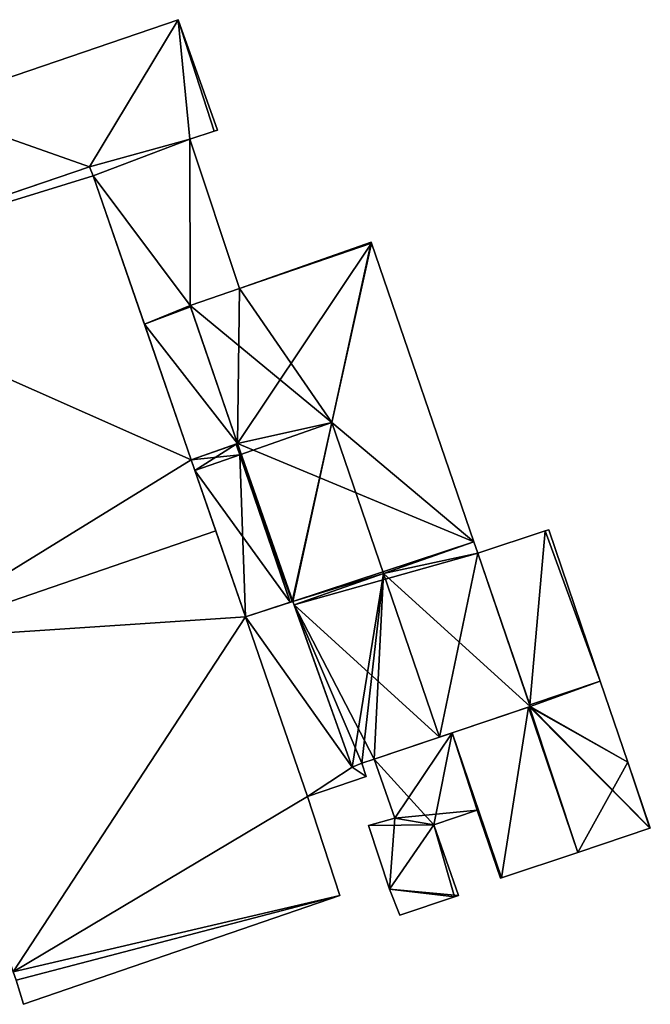
# Model space of a CAD drawing. Units: metres. Extents: x 70617 to 71234, y 354988 to 355513.
# Drawn here: x 71128 to 71160, y 355378 to 355428 of the extents above; entities that cross this region are included whole.
import ezdxf

# ---------------------------------------------------------------- set-up
doc = ezdxf.new("R2010")
doc.units = ezdxf.units.M
for name, color, linetype in [('FacadeFaces', 253, 'Continuous'), ('FloorBoundary', 4, 'Continuous'), ('FloorFaces', 253, 'Continuous'), ('OuterEaves', 4, 'Continuous'), ('RoofFaces', 24, 'Continuous'), ('RoofLines', 2, 'Continuous')]:
    doc.layers.add(name, color=color, linetype=linetype)

msp = doc.modelspace()

# ---------------------------------------------------------------- linework, layer by layer
at = {"layer": 'FacadeFaces'}
for points in [[(71136.032, 355428.149, 270.261), (71136.032, 355428.149, 265.683), (71123.037, 355423.705, 270.259), (71136.032, 355428.149, 270.261)], [(71136.032, 355428.149, 265.683), (71123.037, 355423.705, 265.683), (71123.037, 355423.705, 270.259), (71136.032, 355428.149, 265.683)], [(71138.011, 355422.568, 271.562), (71138.011, 355422.568, 265.683), (71136.032, 355428.149, 270.261), (71138.011, 355422.568, 271.562)], [(71138.011, 355422.568, 265.683), (71136.032, 355428.149, 265.683), (71136.032, 355428.149, 270.261), (71138.011, 355422.568, 265.683)], [(71136.619, 355422.097, 271.561), (71137.842, 355422.511, 265.683), (71137.842, 355422.511, 271.562), (71136.619, 355422.097, 271.561)], [(71136.619, 355422.097, 265.683), (71137.842, 355422.511, 265.683), (71136.619, 355422.097, 271.561), (71136.619, 355422.097, 265.683)], [(71137.842, 355422.511, 271.562), (71138.011, 355422.568, 265.683), (71138.011, 355422.568, 271.562), (71137.842, 355422.511, 271.562)], [(71137.842, 355422.511, 265.683), (71138.011, 355422.568, 265.683), (71137.842, 355422.511, 271.562), (71137.842, 355422.511, 265.683)], [(71131.729, 355420.253, 271.596), (71131.729, 355420.253, 265.683), (71136.619, 355422.097, 271.561), (71131.729, 355420.253, 271.596)], [(71136.619, 355422.097, 271.561), (71131.729, 355420.253, 265.683), (71136.619, 355422.097, 265.683), (71136.619, 355422.097, 271.561)], [(71136.619, 355422.097, 270.767), (71131.729, 355420.253, 266.969), (71131.729, 355420.253, 270.767), (71136.619, 355422.097, 270.767)], [(71136.619, 355422.097, 266.969), (71131.729, 355420.253, 266.969), (71136.619, 355422.097, 270.767), (71136.619, 355422.097, 266.969)], [(71139.132, 355414.548, 270.767), (71136.619, 355422.097, 266.969), (71136.619, 355422.097, 270.767), (71139.132, 355414.548, 270.767)], [(71139.132, 355414.548, 266.969), (71136.619, 355422.097, 266.969), (71139.132, 355414.548, 270.767), (71139.132, 355414.548, 266.969)], [(71131.546, 355420.7, 271.726), (71131.546, 355420.7, 266.397), (71115.547, 355415.262, 271.709), (71131.546, 355420.7, 271.726)], [(71131.546, 355420.7, 266.397), (71115.547, 355415.262, 266.397), (71115.547, 355415.262, 271.709), (71131.546, 355420.7, 266.397)], [(71115.642, 355415.294, 265.683), (71131.546, 355420.7, 265.683), (71115.642, 355415.294, 271.481), (71115.642, 355415.294, 265.683)], [(71115.642, 355415.294, 271.481), (71131.546, 355420.7, 265.683), (71131.546, 355420.7, 271.49), (71115.642, 355415.294, 271.481)], [(71131.546, 355420.7, 265.683), (71131.729, 355420.253, 265.683), (71131.546, 355420.7, 271.49), (71131.546, 355420.7, 265.683)], [(71131.546, 355420.7, 271.49), (71131.729, 355420.253, 265.683), (71131.729, 355420.253, 271.596), (71131.546, 355420.7, 271.49)], [(71131.729, 355420.253, 271.865), (71131.729, 355420.253, 266.397), (71131.546, 355420.7, 271.726), (71131.729, 355420.253, 271.865)], [(71131.729, 355420.253, 266.397), (71131.546, 355420.7, 266.397), (71131.546, 355420.7, 271.726), (71131.729, 355420.253, 266.397)], [(71136.69, 355405.873, 276.24), (71136.69, 355405.873, 266.397), (71131.729, 355420.253, 271.865), (71136.69, 355405.873, 276.24)], [(71131.729, 355420.253, 271.865), (71136.69, 355405.873, 266.397), (71131.729, 355420.253, 266.397), (71131.729, 355420.253, 271.865)], [(71131.729, 355420.253, 270.767), (71134.321, 355412.741, 266.969), (71134.321, 355412.741, 270.767), (71131.729, 355420.253, 270.767)], [(71131.729, 355420.253, 266.969), (71134.321, 355412.741, 266.969), (71131.729, 355420.253, 270.767), (71131.729, 355420.253, 266.969)], [(71145.791, 355416.89, 274.958), (71139.132, 355414.548, 267.106), (71139.132, 355414.548, 274.959), (71145.791, 355416.89, 274.958)], [(71145.791, 355416.89, 267.106), (71139.132, 355414.548, 267.106), (71145.791, 355416.89, 274.958), (71145.791, 355416.89, 267.106)], [(71145.81, 355416.835, 274.971), (71145.81, 355416.835, 267.106), (71145.791, 355416.89, 274.958), (71145.81, 355416.835, 274.971)], [(71145.81, 355416.835, 267.106), (71145.791, 355416.89, 267.106), (71145.791, 355416.89, 274.958), (71145.81, 355416.835, 267.106)], [(71150.976, 355401.741, 274.97), (71145.81, 355416.835, 267.106), (71145.81, 355416.835, 274.971), (71150.976, 355401.741, 274.97)], [(71150.976, 355401.741, 267.106), (71145.81, 355416.835, 267.106), (71150.976, 355401.741, 274.97), (71150.976, 355401.741, 267.106)], [(71139.132, 355414.548, 274.959), (71139.132, 355414.548, 267.106), (71136.635, 355413.683, 274.957), (71139.132, 355414.548, 274.959)], [(71139.132, 355414.548, 267.106), (71136.635, 355413.683, 267.106), (71136.635, 355413.683, 274.957), (71139.132, 355414.548, 267.106)], [(71136.635, 355413.683, 270.767), (71139.132, 355414.548, 266.969), (71139.132, 355414.548, 270.767), (71136.635, 355413.683, 270.767)], [(71136.635, 355413.683, 266.969), (71139.132, 355414.548, 266.969), (71136.635, 355413.683, 270.767), (71136.635, 355413.683, 266.969)], [(71136.635, 355413.683, 274.957), (71139.03, 355406.706, 267.106), (71139.03, 355406.706, 276.589), (71136.635, 355413.683, 274.957)], [(71136.635, 355413.683, 267.106), (71139.03, 355406.706, 267.106), (71136.635, 355413.683, 274.957), (71136.635, 355413.683, 267.106)], [(71136.657, 355413.619, 270.767), (71136.635, 355413.683, 266.969), (71136.635, 355413.683, 270.767), (71136.657, 355413.619, 270.767)], [(71136.657, 355413.619, 266.969), (71136.635, 355413.683, 266.969), (71136.657, 355413.619, 270.767), (71136.657, 355413.619, 266.969)], [(71139.03, 355406.706, 270.767), (71136.657, 355413.619, 266.969), (71136.657, 355413.619, 270.767), (71139.03, 355406.706, 270.767)], [(71139.03, 355406.706, 266.969), (71136.657, 355413.619, 266.969), (71139.03, 355406.706, 270.767), (71139.03, 355406.706, 266.969)], [(71134.321, 355412.741, 270.767), (71134.321, 355412.741, 266.969), (71136.69, 355405.873, 270.767), (71134.321, 355412.741, 270.767)], [(71136.69, 355405.873, 270.767), (71134.321, 355412.741, 266.969), (71136.69, 355405.873, 266.969), (71136.69, 355405.873, 270.767)], [(71136.69, 355405.873, 270.767), (71139.03, 355406.706, 266.969), (71139.03, 355406.706, 270.767), (71136.69, 355405.873, 270.767)], [(71136.69, 355405.873, 266.969), (71139.03, 355406.706, 266.969), (71136.69, 355405.873, 270.767), (71136.69, 355405.873, 266.969)], [(71138.955, 355406.679, 276.589), (71136.69, 355405.873, 267.106), (71136.69, 355405.873, 276.592), (71138.955, 355406.679, 276.589)], [(71138.955, 355406.679, 267.106), (71136.69, 355405.873, 267.106), (71138.955, 355406.679, 276.589), (71138.955, 355406.679, 267.106)], [(71139.03, 355406.706, 276.589), (71138.955, 355406.679, 267.106), (71138.955, 355406.679, 276.589), (71139.03, 355406.706, 276.589)], [(71139.03, 355406.706, 267.106), (71138.955, 355406.679, 267.106), (71139.03, 355406.706, 276.589), (71139.03, 355406.706, 267.106)], [(71137.926, 355402.292, 277.329), (71137.926, 355402.292, 266.397), (71136.69, 355405.873, 276.24), (71137.926, 355402.292, 277.329)], [(71137.926, 355402.292, 266.397), (71136.69, 355405.873, 266.397), (71136.69, 355405.873, 276.24), (71137.926, 355402.292, 266.397)], [(71136.69, 355405.873, 276.592), (71136.876, 355405.334, 267.106), (71136.876, 355405.334, 276.718), (71136.69, 355405.873, 276.592)], [(71136.69, 355405.873, 267.106), (71136.876, 355405.334, 267.106), (71136.69, 355405.873, 276.592), (71136.69, 355405.873, 267.106)], [(71136.876, 355405.334, 276.718), (71136.876, 355405.334, 267.106), (71139.428, 355397.937, 274.986), (71136.876, 355405.334, 276.718)], [(71139.428, 355397.937, 274.986), (71136.876, 355405.334, 267.106), (71139.428, 355397.937, 267.106), (71139.428, 355397.937, 274.986)], [(71139.428, 355397.937, 276.004), (71137.926, 355402.292, 266.397), (71137.926, 355402.292, 277.329), (71139.428, 355397.937, 276.004)], [(71139.428, 355397.937, 266.397), (71137.926, 355402.292, 266.397), (71139.428, 355397.937, 276.004), (71139.428, 355397.937, 266.397)], [(71154.574, 355402.285, 272.663), (71151.174, 355401.161, 266.864), (71151.174, 355401.161, 273.445), (71154.574, 355402.285, 272.663)], [(71154.574, 355402.285, 266.864), (71151.174, 355401.161, 266.864), (71154.574, 355402.285, 272.663), (71154.574, 355402.285, 266.864)], [(71154.759, 355402.346, 272.62), (71154.574, 355402.285, 266.864), (71154.574, 355402.285, 272.663), (71154.759, 355402.346, 272.62)], [(71154.759, 355402.346, 266.864), (71154.574, 355402.285, 266.864), (71154.759, 355402.346, 272.62), (71154.759, 355402.346, 266.864)], [(71157.366, 355394.686, 272.62), (71154.759, 355402.346, 266.864), (71154.759, 355402.346, 272.62), (71157.366, 355394.686, 272.62)], [(71157.366, 355394.686, 266.864), (71154.759, 355402.346, 266.864), (71157.366, 355394.686, 272.62), (71157.366, 355394.686, 266.864)], [(71151.174, 355401.161, 274.97), (71150.976, 355401.741, 267.106), (71150.976, 355401.741, 274.97), (71151.174, 355401.161, 274.97)], [(71151.174, 355401.161, 267.106), (71150.976, 355401.741, 267.106), (71151.174, 355401.161, 274.97), (71151.174, 355401.161, 267.106)], [(71153.831, 355393.396, 274.971), (71153.831, 355393.396, 267.106), (71151.174, 355401.161, 274.97), (71153.831, 355393.396, 274.971)], [(71153.831, 355393.396, 267.106), (71151.174, 355401.161, 267.106), (71151.174, 355401.161, 274.97), (71153.831, 355393.396, 267.106)], [(71151.174, 355401.161, 273.445), (71151.174, 355401.161, 266.864), (71153.799, 355393.489, 273.442), (71151.174, 355401.161, 273.445)], [(71153.799, 355393.489, 273.442), (71151.174, 355401.161, 266.864), (71153.799, 355393.489, 266.864), (71153.799, 355393.489, 273.442)], [(71141.828, 355398.72, 271.072), (71141.828, 355398.72, 267.241), (71139.428, 355397.937, 270.818), (71141.828, 355398.72, 271.072)], [(71141.828, 355398.72, 267.241), (71139.428, 355397.937, 267.241), (71139.428, 355397.937, 270.818), (71141.828, 355398.72, 267.241)], [(71139.428, 355397.937, 274.986), (71139.428, 355397.937, 267.106), (71141.694, 355398.676, 274.975), (71139.428, 355397.937, 274.986)], [(71139.428, 355397.937, 267.106), (71141.694, 355398.676, 267.106), (71141.694, 355398.676, 274.975), (71139.428, 355397.937, 267.106)], [(71141.694, 355398.676, 274.975), (71141.694, 355398.676, 267.106), (71141.798, 355398.71, 274.974), (71141.694, 355398.676, 274.975)], [(71141.694, 355398.676, 267.106), (71141.798, 355398.71, 267.106), (71141.798, 355398.71, 274.974), (71141.694, 355398.676, 267.106)], [(71141.798, 355398.71, 274.974), (71141.828, 355398.72, 267.106), (71141.828, 355398.72, 274.986), (71141.798, 355398.71, 274.974)], [(71141.798, 355398.71, 267.106), (71141.828, 355398.72, 267.106), (71141.798, 355398.71, 274.974), (71141.798, 355398.71, 267.106)], [(71141.828, 355398.72, 274.986), (71141.888, 355398.552, 267.106), (71141.888, 355398.552, 274.986), (71141.828, 355398.72, 274.986)], [(71141.828, 355398.72, 267.106), (71141.888, 355398.552, 267.106), (71141.828, 355398.72, 274.986), (71141.828, 355398.72, 267.106)], [(71144.828, 355390.331, 271.073), (71144.828, 355390.331, 267.241), (71141.828, 355398.72, 271.072), (71144.828, 355390.331, 271.073)], [(71144.828, 355390.331, 267.241), (71141.828, 355398.72, 267.241), (71141.828, 355398.72, 271.072), (71144.828, 355390.331, 267.241)], [(71141.888, 355398.552, 274.986), (71144.828, 355390.331, 267.106), (71144.828, 355390.331, 275.03), (71141.888, 355398.552, 274.986)], [(71141.888, 355398.552, 267.106), (71144.828, 355390.331, 267.106), (71141.888, 355398.552, 274.986), (71141.888, 355398.552, 267.106)], [(71142.562, 355388.853, 273.241), (71139.428, 355397.937, 266.397), (71139.428, 355397.937, 276.004), (71142.562, 355388.853, 273.241)], [(71142.562, 355388.853, 266.397), (71139.428, 355397.937, 266.397), (71142.562, 355388.853, 273.241), (71142.562, 355388.853, 266.397)], [(71139.428, 355397.937, 270.818), (71139.428, 355397.937, 267.241), (71142.562, 355388.853, 270.808), (71139.428, 355397.937, 270.818)], [(71139.428, 355397.937, 267.241), (71142.562, 355388.853, 267.241), (71142.562, 355388.853, 270.808), (71139.428, 355397.937, 267.241)], [(71158.762, 355390.581, 272.62), (71158.762, 355390.581, 266.864), (71157.366, 355394.686, 272.62), (71158.762, 355390.581, 272.62)], [(71158.762, 355390.581, 266.864), (71157.366, 355394.686, 266.864), (71157.366, 355394.686, 272.62), (71158.762, 355390.581, 266.864)], [(71149.247, 355391.853, 276.718), (71149.247, 355391.853, 267.106), (71153.831, 355393.396, 274.971), (71149.247, 355391.853, 276.718)], [(71149.247, 355391.853, 267.106), (71153.831, 355393.396, 267.106), (71153.831, 355393.396, 274.971), (71149.247, 355391.853, 267.106)], [(71153.738, 355393.365, 273.453), (71153.738, 355393.365, 266.864), (71149.888, 355392.069, 273.452), (71153.738, 355393.365, 273.453)], [(71153.738, 355393.365, 266.864), (71149.888, 355392.069, 266.864), (71149.888, 355392.069, 273.452), (71153.738, 355393.365, 266.864)], [(71153.783, 355393.38, 273.453), (71153.738, 355393.365, 266.864), (71153.738, 355393.365, 273.453), (71153.783, 355393.38, 273.453)], [(71153.783, 355393.38, 266.864), (71153.738, 355393.365, 266.864), (71153.783, 355393.38, 273.453), (71153.783, 355393.38, 266.864)], [(71153.831, 355393.396, 273.442), (71153.783, 355393.38, 266.864), (71153.783, 355393.38, 273.453), (71153.831, 355393.396, 273.442)], [(71153.831, 355393.396, 266.864), (71153.783, 355393.38, 266.864), (71153.831, 355393.396, 273.442), (71153.831, 355393.396, 266.864)], [(71153.799, 355393.489, 273.442), (71153.831, 355393.396, 266.864), (71153.831, 355393.396, 273.442), (71153.799, 355393.489, 273.442)], [(71153.799, 355393.489, 266.864), (71153.831, 355393.396, 266.864), (71153.799, 355393.489, 273.442), (71153.799, 355393.489, 266.864)], [(71149.888, 355392.069, 273.734), (71149.888, 355392.069, 266.864), (71145.933, 355390.737, 269.851), (71149.888, 355392.069, 273.734)], [(71149.888, 355392.069, 266.864), (71145.933, 355390.737, 266.864), (71145.933, 355390.737, 269.851), (71149.888, 355392.069, 266.864)], [(71149.888, 355392.069, 273.452), (71149.888, 355392.069, 266.864), (71152.379, 355384.735, 272.626), (71149.888, 355392.069, 273.452)], [(71149.888, 355392.069, 266.864), (71152.379, 355384.735, 266.864), (71152.379, 355384.735, 272.626), (71149.888, 355392.069, 266.864)], [(71152.379, 355384.735, 273.734), (71152.379, 355384.735, 266.864), (71149.888, 355392.069, 273.734), (71152.379, 355384.735, 273.734)], [(71152.379, 355384.735, 266.864), (71149.888, 355392.069, 266.864), (71149.888, 355392.069, 273.734), (71152.379, 355384.735, 266.864)], [(71145.933, 355390.737, 275.455), (71149.247, 355391.853, 267.106), (71149.247, 355391.853, 276.718), (71145.933, 355390.737, 275.455)], [(71145.933, 355390.737, 267.106), (71149.247, 355391.853, 267.106), (71145.933, 355390.737, 275.455), (71145.933, 355390.737, 267.106)], [(71144.828, 355390.331, 275.03), (71145.308, 355390.527, 267.106), (71145.308, 355390.527, 275.217), (71144.828, 355390.331, 275.03)], [(71144.828, 355390.331, 267.106), (71145.308, 355390.527, 267.106), (71144.828, 355390.331, 275.03), (71144.828, 355390.331, 267.106)], [(71145.308, 355390.527, 271.125), (71145.308, 355390.527, 267.241), (71144.828, 355390.331, 271.073), (71145.308, 355390.527, 271.125)], [(71145.308, 355390.527, 267.241), (71144.828, 355390.331, 267.241), (71144.828, 355390.331, 271.073), (71145.308, 355390.527, 267.241)], [(71145.308, 355390.527, 275.217), (71145.933, 355390.737, 267.106), (71145.933, 355390.737, 275.455), (71145.308, 355390.527, 275.217)], [(71145.308, 355390.527, 267.106), (71145.933, 355390.737, 267.106), (71145.308, 355390.527, 275.217), (71145.308, 355390.527, 267.106)], [(71145.539, 355389.855, 271.124), (71145.308, 355390.527, 267.241), (71145.308, 355390.527, 271.125), (71145.539, 355389.855, 271.124)], [(71145.539, 355389.855, 267.241), (71145.308, 355390.527, 267.241), (71145.539, 355389.855, 271.124), (71145.539, 355389.855, 267.241)], [(71145.933, 355390.737, 269.851), (71146.978, 355387.76, 266.864), (71146.978, 355387.76, 269.881), (71145.933, 355390.737, 269.851)], [(71145.933, 355390.737, 266.864), (71146.978, 355387.76, 266.864), (71145.933, 355390.737, 269.851), (71145.933, 355390.737, 266.864)], [(71159.896, 355387.247, 272.62), (71158.762, 355390.581, 266.864), (71158.762, 355390.581, 272.62), (71159.896, 355387.247, 272.62)], [(71159.896, 355387.247, 266.864), (71158.762, 355390.581, 266.864), (71159.896, 355387.247, 272.62), (71159.896, 355387.247, 266.864)], [(71142.562, 355388.853, 270.808), (71145.539, 355389.855, 267.241), (71145.539, 355389.855, 271.124), (71142.562, 355388.853, 270.808)], [(71142.562, 355388.853, 270.808), (71142.562, 355388.853, 267.241), (71145.539, 355389.855, 267.241), (71142.562, 355388.853, 270.808)], [(71144.203, 355383.836, 271.723), (71142.562, 355388.853, 266.397), (71142.562, 355388.853, 273.241), (71144.203, 355383.836, 271.723)], [(71144.203, 355383.836, 266.397), (71142.562, 355388.853, 266.397), (71144.203, 355383.836, 271.723), (71144.203, 355383.836, 266.397)], [(71148.956, 355387.41, 271.519), (71151.146, 355388.157, 266.864), (71151.146, 355388.157, 273.672), (71148.956, 355387.41, 271.519)], [(71148.956, 355387.41, 266.864), (71151.146, 355388.157, 266.864), (71148.956, 355387.41, 271.519), (71148.956, 355387.41, 266.864)], [(71151.146, 355388.157, 273.672), (71152.324, 355384.716, 266.864), (71152.324, 355384.716, 273.68), (71151.146, 355388.157, 273.672)], [(71151.146, 355388.157, 266.864), (71152.324, 355384.716, 266.864), (71151.146, 355388.157, 273.672), (71151.146, 355388.157, 266.864)], [(71146.978, 355387.76, 269.881), (71146.978, 355387.76, 266.864), (71145.653, 355387.377, 268.6), (71146.978, 355387.76, 269.881)], [(71146.978, 355387.76, 266.864), (71145.653, 355387.377, 266.864), (71145.653, 355387.377, 268.6), (71146.978, 355387.76, 266.864)], [(71145.653, 355387.377, 268.6), (71145.653, 355387.377, 266.864), (71146.711, 355384.162, 268.57), (71145.653, 355387.377, 268.6)], [(71145.653, 355387.377, 266.864), (71146.711, 355384.162, 266.864), (71146.711, 355384.162, 268.57), (71145.653, 355387.377, 266.864)], [(71150.196, 355383.842, 271.544), (71150.196, 355383.842, 266.864), (71148.956, 355387.41, 271.519), (71150.196, 355383.842, 271.544)], [(71148.956, 355387.41, 271.519), (71150.196, 355383.842, 266.864), (71148.956, 355387.41, 266.864), (71148.956, 355387.41, 271.519)], [(71156.235, 355386.023, 272.626), (71156.235, 355386.023, 266.864), (71159.874, 355387.24, 272.625), (71156.235, 355386.023, 272.626)], [(71156.235, 355386.023, 266.864), (71159.874, 355387.24, 266.864), (71159.874, 355387.24, 272.625), (71156.235, 355386.023, 266.864)], [(71159.874, 355387.24, 272.625), (71159.874, 355387.24, 266.864), (71159.896, 355387.247, 272.62), (71159.874, 355387.24, 272.625)], [(71159.874, 355387.24, 266.864), (71159.896, 355387.247, 266.864), (71159.896, 355387.247, 272.62), (71159.874, 355387.24, 266.864)], [(71152.379, 355384.735, 272.626), (71156.235, 355386.023, 266.864), (71156.235, 355386.023, 272.626), (71152.379, 355384.735, 272.626)], [(71152.379, 355384.735, 266.864), (71156.235, 355386.023, 266.864), (71152.379, 355384.735, 272.626), (71152.379, 355384.735, 266.864)], [(71152.324, 355384.716, 273.68), (71152.379, 355384.735, 266.864), (71152.379, 355384.735, 273.734), (71152.324, 355384.716, 273.68)], [(71152.324, 355384.716, 266.864), (71152.379, 355384.735, 266.864), (71152.324, 355384.716, 273.68), (71152.324, 355384.716, 266.864)], [(71146.711, 355384.162, 268.57), (71147.239, 355382.842, 266.864), (71147.239, 355382.842, 268.64), (71146.711, 355384.162, 268.57)], [(71146.711, 355384.162, 266.864), (71147.239, 355382.842, 266.864), (71146.711, 355384.162, 268.57), (71146.711, 355384.162, 266.864)], [(71128.204, 355378.335, 271.723), (71144.203, 355383.836, 266.397), (71144.203, 355383.836, 271.723), (71128.204, 355378.335, 271.723)], [(71128.204, 355378.335, 266.397), (71144.203, 355383.836, 266.397), (71128.204, 355378.335, 271.723), (71128.204, 355378.335, 266.397)], [(71147.239, 355382.842, 268.64), (71150.004, 355383.777, 266.864), (71150.004, 355383.777, 271.355), (71147.239, 355382.842, 268.64)], [(71147.239, 355382.842, 266.864), (71150.004, 355383.777, 266.864), (71147.239, 355382.842, 268.64), (71147.239, 355382.842, 266.864)], [(71150.004, 355383.777, 271.355), (71150.196, 355383.842, 266.864), (71150.196, 355383.842, 271.544), (71150.004, 355383.777, 271.355)], [(71150.004, 355383.777, 266.864), (71150.196, 355383.842, 266.864), (71150.004, 355383.777, 271.355), (71150.004, 355383.777, 266.864)], [(71127.833, 355379.549, 272.087), (71127.833, 355379.549, 266.397), (71128.204, 355378.335, 271.723), (71127.833, 355379.549, 272.087)], [(71127.833, 355379.549, 266.397), (71128.204, 355378.335, 266.397), (71128.204, 355378.335, 271.723), (71127.833, 355379.549, 266.397)]]:
    msp.add_3dface(points, dxfattribs=at)
at = {"layer": 'FloorBoundary'}
for points in [[(71136.619, 355422.097, 265.683), (71137.842, 355422.511, 265.683), (71138.011, 355422.568, 265.683), (71136.032, 355428.149, 265.683), (71123.037, 355423.705, 265.683), (71122.89, 355424.17, 265.683), (71113.68, 355420.996, 265.683), (71109.877, 355419.685, 265.683), (71109.726, 355420.173, 265.683), (71096.532, 355415.612, 265.683), (71096.046, 355415.449, 265.683), (71096.395, 355414.29, 265.683), (71091.448, 355412.521, 265.683), (71068.594, 355404.793, 265.683), (71063.385, 355403.032, 265.683), (71065.275, 355397.481, 265.683), (71065.357, 355397.239, 265.683), (71070.55, 355399.019, 265.683), (71115.801, 355414.525, 265.683), (71115.547, 355415.262, 265.683), (71115.642, 355415.294, 265.683), (71131.546, 355420.7, 265.683), (71131.729, 355420.253, 265.683), (71136.619, 355422.097, 265.683)], [(71136.69, 355405.873, 266.969), (71139.03, 355406.706, 266.969), (71136.657, 355413.619, 266.969), (71136.635, 355413.683, 266.969), (71139.132, 355414.548, 266.969), (71136.619, 355422.097, 266.969), (71131.729, 355420.253, 266.969), (71134.321, 355412.741, 266.969), (71136.69, 355405.873, 266.969)], [(71131.729, 355420.253, 266.397), (71131.546, 355420.7, 266.397), (71115.547, 355415.262, 266.397), (71121.904, 355396.783, 266.397), (71127.687, 355379.975, 266.397), (71127.833, 355379.549, 266.397), (71128.204, 355378.335, 266.397), (71144.203, 355383.836, 266.397), (71142.562, 355388.853, 266.397), (71139.428, 355397.937, 266.397), (71137.926, 355402.292, 266.397), (71136.69, 355405.873, 266.397), (71131.729, 355420.253, 266.397)], [(71139.428, 355397.937, 267.106), (71141.694, 355398.676, 267.106), (71141.798, 355398.71, 267.106), (71141.828, 355398.72, 267.106), (71141.888, 355398.552, 267.106), (71144.828, 355390.331, 267.106), (71145.308, 355390.527, 267.106), (71145.933, 355390.737, 267.106), (71149.247, 355391.853, 267.106), (71153.831, 355393.396, 267.106), (71151.174, 355401.161, 267.106), (71150.976, 355401.741, 267.106), (71145.81, 355416.835, 267.106), (71145.791, 355416.89, 267.106), (71139.132, 355414.548, 267.106), (71136.635, 355413.683, 267.106), (71139.03, 355406.706, 267.106), (71138.955, 355406.679, 267.106), (71136.69, 355405.873, 267.106), (71136.876, 355405.334, 267.106), (71139.428, 355397.937, 267.106)], [(71153.799, 355393.489, 266.864), (71153.831, 355393.396, 266.864), (71153.783, 355393.38, 266.864), (71153.738, 355393.365, 266.864), (71149.888, 355392.069, 266.864), (71152.379, 355384.735, 266.864), (71156.235, 355386.023, 266.864), (71159.874, 355387.24, 266.864), (71159.896, 355387.247, 266.864), (71158.762, 355390.581, 266.864), (71157.366, 355394.686, 266.864), (71154.759, 355402.346, 266.864), (71154.574, 355402.285, 266.864), (71151.174, 355401.161, 266.864), (71153.799, 355393.489, 266.864)], [(71145.539, 355389.855, 267.241), (71145.308, 355390.527, 267.241), (71144.828, 355390.331, 267.241), (71141.828, 355398.72, 267.241), (71139.428, 355397.937, 267.241), (71142.562, 355388.853, 267.241), (71145.539, 355389.855, 267.241)], [(71148.956, 355387.41, 266.864), (71151.146, 355388.157, 266.864), (71152.324, 355384.716, 266.864), (71152.379, 355384.735, 266.864), (71149.888, 355392.069, 266.864), (71145.933, 355390.737, 266.864), (71146.978, 355387.76, 266.864), (71145.653, 355387.377, 266.864), (71146.711, 355384.162, 266.864), (71147.239, 355382.842, 266.864), (71150.004, 355383.777, 266.864), (71150.196, 355383.842, 266.864), (71148.956, 355387.41, 266.864)]]:
    msp.add_polyline3d(points, dxfattribs=at)
at = {"layer": 'FloorFaces'}
for points in [[(71136.032, 355428.149, 265.683), (71131.546, 355420.7, 265.683), (71123.037, 355423.705, 265.683), (71136.032, 355428.149, 265.683)], [(71136.619, 355422.097, 265.683), (71131.546, 355420.7, 265.683), (71136.032, 355428.149, 265.683), (71136.619, 355422.097, 265.683)], [(71136.619, 355422.097, 265.683), (71136.032, 355428.149, 265.683), (71137.842, 355422.511, 265.683), (71136.619, 355422.097, 265.683)], [(71137.842, 355422.511, 265.683), (71136.032, 355428.149, 265.683), (71138.011, 355422.568, 265.683), (71137.842, 355422.511, 265.683)], [(71123.037, 355423.705, 265.683), (71131.546, 355420.7, 265.683), (71115.642, 355415.294, 265.683), (71123.037, 355423.705, 265.683)], [(71136.619, 355422.097, 265.683), (71131.729, 355420.253, 265.683), (71131.546, 355420.7, 265.683), (71136.619, 355422.097, 265.683)], [(71136.635, 355413.683, 266.969), (71131.729, 355420.253, 266.969), (71136.619, 355422.097, 266.969), (71136.635, 355413.683, 266.969)], [(71136.635, 355413.683, 266.969), (71136.619, 355422.097, 266.969), (71139.132, 355414.548, 266.969), (71136.635, 355413.683, 266.969)], [(71131.729, 355420.253, 266.397), (71115.547, 355415.262, 266.397), (71131.546, 355420.7, 266.397), (71131.729, 355420.253, 266.397)], [(71131.729, 355420.253, 266.397), (71136.69, 355405.873, 266.397), (71115.547, 355415.262, 266.397), (71131.729, 355420.253, 266.397)], [(71136.635, 355413.683, 266.969), (71134.321, 355412.741, 266.969), (71131.729, 355420.253, 266.969), (71136.635, 355413.683, 266.969)], [(71150.976, 355401.741, 267.106), (71139.03, 355406.706, 267.106), (71145.81, 355416.835, 267.106), (71150.976, 355401.741, 267.106)], [(71145.81, 355416.835, 267.106), (71139.03, 355406.706, 267.106), (71139.132, 355414.548, 267.106), (71145.81, 355416.835, 267.106)], [(71145.81, 355416.835, 267.106), (71139.132, 355414.548, 267.106), (71145.791, 355416.89, 267.106), (71145.81, 355416.835, 267.106)], [(71115.547, 355415.262, 266.397), (71136.69, 355405.873, 266.397), (71121.904, 355396.783, 266.397), (71115.547, 355415.262, 266.397)], [(71139.132, 355414.548, 267.106), (71139.03, 355406.706, 267.106), (71136.635, 355413.683, 267.106), (71139.132, 355414.548, 267.106)], [(71136.657, 355413.619, 266.969), (71134.321, 355412.741, 266.969), (71136.635, 355413.683, 266.969), (71136.657, 355413.619, 266.969)], [(71139.03, 355406.706, 266.969), (71134.321, 355412.741, 266.969), (71136.657, 355413.619, 266.969), (71139.03, 355406.706, 266.969)], [(71136.69, 355405.873, 266.969), (71134.321, 355412.741, 266.969), (71139.03, 355406.706, 266.969), (71136.69, 355405.873, 266.969)], [(71138.955, 355406.679, 267.106), (71136.876, 355405.334, 267.106), (71136.69, 355405.873, 267.106), (71138.955, 355406.679, 267.106)], [(71141.694, 355398.676, 267.106), (71136.876, 355405.334, 267.106), (71138.955, 355406.679, 267.106), (71141.694, 355398.676, 267.106)], [(71141.694, 355398.676, 267.106), (71138.955, 355406.679, 267.106), (71139.03, 355406.706, 267.106), (71141.694, 355398.676, 267.106)], [(71141.694, 355398.676, 267.106), (71139.03, 355406.706, 267.106), (71141.798, 355398.71, 267.106), (71141.694, 355398.676, 267.106)], [(71141.798, 355398.71, 267.106), (71139.03, 355406.706, 267.106), (71141.828, 355398.72, 267.106), (71141.798, 355398.71, 267.106)], [(71141.828, 355398.72, 267.106), (71139.03, 355406.706, 267.106), (71150.976, 355401.741, 267.106), (71141.828, 355398.72, 267.106)], [(71121.904, 355396.783, 266.397), (71136.69, 355405.873, 266.397), (71137.926, 355402.292, 266.397), (71121.904, 355396.783, 266.397)], [(71139.428, 355397.937, 267.106), (71136.876, 355405.334, 267.106), (71141.694, 355398.676, 267.106), (71139.428, 355397.937, 267.106)], [(71121.904, 355396.783, 266.397), (71137.926, 355402.292, 266.397), (71139.428, 355397.937, 266.397), (71121.904, 355396.783, 266.397)], [(71153.799, 355393.489, 266.864), (71151.174, 355401.161, 266.864), (71154.574, 355402.285, 266.864), (71153.799, 355393.489, 266.864)], [(71153.799, 355393.489, 266.864), (71154.574, 355402.285, 266.864), (71157.366, 355394.686, 266.864), (71153.799, 355393.489, 266.864)], [(71157.366, 355394.686, 266.864), (71154.574, 355402.285, 266.864), (71154.759, 355402.346, 266.864), (71157.366, 355394.686, 266.864)], [(71141.828, 355398.72, 267.106), (71150.976, 355401.741, 267.106), (71141.888, 355398.552, 267.106), (71141.828, 355398.72, 267.106)], [(71141.888, 355398.552, 267.106), (71150.976, 355401.741, 267.106), (71151.174, 355401.161, 267.106), (71141.888, 355398.552, 267.106)], [(71141.888, 355398.552, 267.106), (71151.174, 355401.161, 267.106), (71149.247, 355391.853, 267.106), (71141.888, 355398.552, 267.106)], [(71149.247, 355391.853, 267.106), (71151.174, 355401.161, 267.106), (71153.831, 355393.396, 267.106), (71149.247, 355391.853, 267.106)], [(71144.828, 355390.331, 267.241), (71139.428, 355397.937, 267.241), (71141.828, 355398.72, 267.241), (71144.828, 355390.331, 267.241)], [(71141.888, 355398.552, 267.106), (71145.308, 355390.527, 267.106), (71144.828, 355390.331, 267.106), (71141.888, 355398.552, 267.106)], [(71141.888, 355398.552, 267.106), (71145.933, 355390.737, 267.106), (71145.308, 355390.527, 267.106), (71141.888, 355398.552, 267.106)], [(71141.888, 355398.552, 267.106), (71149.247, 355391.853, 267.106), (71145.933, 355390.737, 267.106), (71141.888, 355398.552, 267.106)], [(71121.904, 355396.783, 266.397), (71139.428, 355397.937, 266.397), (71127.687, 355379.975, 266.397), (71121.904, 355396.783, 266.397)], [(71127.687, 355379.975, 266.397), (71139.428, 355397.937, 266.397), (71142.562, 355388.853, 266.397), (71127.687, 355379.975, 266.397)], [(71144.828, 355390.331, 267.241), (71142.562, 355388.853, 267.241), (71139.428, 355397.937, 267.241), (71144.828, 355390.331, 267.241)], [(71153.799, 355393.489, 266.864), (71157.366, 355394.686, 266.864), (71153.831, 355393.396, 266.864), (71153.799, 355393.489, 266.864)], [(71153.831, 355393.396, 266.864), (71157.366, 355394.686, 266.864), (71158.762, 355390.581, 266.864), (71153.831, 355393.396, 266.864)], [(71153.738, 355393.365, 266.864), (71152.379, 355384.735, 266.864), (71149.888, 355392.069, 266.864), (71153.738, 355393.365, 266.864)], [(71153.738, 355393.365, 266.864), (71156.235, 355386.023, 266.864), (71152.379, 355384.735, 266.864), (71153.738, 355393.365, 266.864)], [(71153.783, 355393.38, 266.864), (71156.235, 355386.023, 266.864), (71153.738, 355393.365, 266.864), (71153.783, 355393.38, 266.864)], [(71153.831, 355393.396, 266.864), (71158.762, 355390.581, 266.864), (71153.783, 355393.38, 266.864), (71153.831, 355393.396, 266.864)], [(71153.783, 355393.38, 266.864), (71158.762, 355390.581, 266.864), (71156.235, 355386.023, 266.864), (71153.783, 355393.38, 266.864)], [(71149.888, 355392.069, 266.864), (71146.978, 355387.76, 266.864), (71145.933, 355390.737, 266.864), (71149.888, 355392.069, 266.864)], [(71151.146, 355388.157, 266.864), (71146.978, 355387.76, 266.864), (71149.888, 355392.069, 266.864), (71151.146, 355388.157, 266.864)], [(71151.146, 355388.157, 266.864), (71149.888, 355392.069, 266.864), (71152.379, 355384.735, 266.864), (71151.146, 355388.157, 266.864)], [(71145.539, 355389.855, 267.241), (71144.828, 355390.331, 267.241), (71145.308, 355390.527, 267.241), (71145.539, 355389.855, 267.241)], [(71156.235, 355386.023, 266.864), (71158.762, 355390.581, 266.864), (71159.874, 355387.24, 266.864), (71156.235, 355386.023, 266.864)], [(71159.874, 355387.24, 266.864), (71158.762, 355390.581, 266.864), (71159.896, 355387.247, 266.864), (71159.874, 355387.24, 266.864)], [(71145.539, 355389.855, 267.241), (71142.562, 355388.853, 267.241), (71144.828, 355390.331, 267.241), (71145.539, 355389.855, 267.241)], [(71127.687, 355379.975, 266.397), (71142.562, 355388.853, 266.397), (71144.203, 355383.836, 266.397), (71127.687, 355379.975, 266.397)], [(71148.956, 355387.41, 266.864), (71146.978, 355387.76, 266.864), (71151.146, 355388.157, 266.864), (71148.956, 355387.41, 266.864)], [(71151.146, 355388.157, 266.864), (71152.379, 355384.735, 266.864), (71152.324, 355384.716, 266.864), (71151.146, 355388.157, 266.864)], [(71148.956, 355387.41, 266.864), (71145.653, 355387.377, 266.864), (71146.978, 355387.76, 266.864), (71148.956, 355387.41, 266.864)], [(71148.956, 355387.41, 266.864), (71146.711, 355384.162, 266.864), (71145.653, 355387.377, 266.864), (71148.956, 355387.41, 266.864)], [(71148.956, 355387.41, 266.864), (71150.196, 355383.842, 266.864), (71146.711, 355384.162, 266.864), (71148.956, 355387.41, 266.864)], [(71146.711, 355384.162, 266.864), (71150.004, 355383.777, 266.864), (71147.239, 355382.842, 266.864), (71146.711, 355384.162, 266.864)], [(71146.711, 355384.162, 266.864), (71150.196, 355383.842, 266.864), (71150.004, 355383.777, 266.864), (71146.711, 355384.162, 266.864)], [(71127.687, 355379.975, 266.397), (71144.203, 355383.836, 266.397), (71127.833, 355379.549, 266.397), (71127.687, 355379.975, 266.397)], [(71127.833, 355379.549, 266.397), (71144.203, 355383.836, 266.397), (71128.204, 355378.335, 266.397), (71127.833, 355379.549, 266.397)]]:
    msp.add_3dface(points, dxfattribs=at)
at = {"layer": 'OuterEaves'}
for points in [[(71138.011, 355422.568, 271.562), (71136.032, 355428.149, 270.261), (71123.037, 355423.705, 270.259), (71122.89, 355424.17, 270.152), (71113.68, 355420.996, 270.155), (71109.877, 355419.685, 270.157), (71109.726, 355420.173, 270.045), (71096.532, 355415.612, 270.053), (71096.046, 355415.449, 270.052), (71096.395, 355414.29, 270.318), (71091.448, 355412.521, 270.334), (71068.594, 355404.793, 270.312), (71063.385, 355403.032, 270.307), (71065.275, 355397.481, 271.596), (71065.357, 355397.239, 271.652), (71070.55, 355399.019, 271.652), (71115.801, 355414.525, 271.652), (71115.547, 355415.262, 271.481), (71115.642, 355415.294, 271.481), (71131.546, 355420.7, 271.49), (71131.729, 355420.253, 271.596), (71136.619, 355422.097, 271.561), (71137.842, 355422.511, 271.562), (71138.011, 355422.568, 271.562)], [(71136.69, 355405.873, 270.767), (71139.03, 355406.706, 270.767), (71136.657, 355413.619, 270.767), (71136.635, 355413.683, 270.767), (71139.132, 355414.548, 270.767), (71136.619, 355422.097, 270.767), (71131.729, 355420.253, 270.767), (71134.321, 355412.741, 270.767), (71136.69, 355405.873, 270.767)], [(71128.204, 355378.335, 271.723), (71144.203, 355383.836, 271.723), (71142.562, 355388.853, 273.241), (71139.428, 355397.937, 276.004), (71137.926, 355402.292, 277.329), (71136.69, 355405.873, 276.24), (71131.729, 355420.253, 271.865), (71131.546, 355420.7, 271.726), (71115.547, 355415.262, 271.709), (71121.904, 355396.783, 277.329), (71127.687, 355379.975, 272.217), (71127.833, 355379.549, 272.087), (71128.204, 355378.335, 271.723)], [(71144.828, 355390.331, 275.03), (71145.308, 355390.527, 275.217), (71145.933, 355390.737, 275.455), (71149.247, 355391.853, 276.718), (71153.831, 355393.396, 274.971), (71151.174, 355401.161, 274.97), (71150.976, 355401.741, 274.97), (71145.81, 355416.835, 274.971), (71145.791, 355416.89, 274.958), (71139.132, 355414.548, 274.959), (71136.635, 355413.683, 274.957), (71139.03, 355406.706, 276.589), (71138.955, 355406.679, 276.589), (71136.69, 355405.873, 276.592), (71136.876, 355405.334, 276.718), (71139.428, 355397.937, 274.986), (71141.694, 355398.676, 274.975), (71141.798, 355398.71, 274.974), (71141.828, 355398.72, 274.986), (71141.888, 355398.552, 274.986), (71144.828, 355390.331, 275.03)], [(71153.783, 355393.38, 273.453), (71153.738, 355393.365, 273.453), (71149.888, 355392.069, 273.452), (71152.379, 355384.735, 272.626), (71156.235, 355386.023, 272.626), (71159.874, 355387.24, 272.625), (71159.896, 355387.247, 272.62), (71158.762, 355390.581, 272.62), (71157.366, 355394.686, 272.62), (71154.759, 355402.346, 272.62), (71154.574, 355402.285, 272.663), (71151.174, 355401.161, 273.445), (71153.799, 355393.489, 273.442), (71153.831, 355393.396, 273.442), (71153.783, 355393.38, 273.453)], [(71145.539, 355389.855, 271.124), (71145.308, 355390.527, 271.125), (71144.828, 355390.331, 271.073), (71141.828, 355398.72, 271.072), (71139.428, 355397.937, 270.818), (71142.562, 355388.853, 270.808), (71145.539, 355389.855, 271.124)], [(71152.324, 355384.716, 273.68), (71152.379, 355384.735, 273.734), (71149.888, 355392.069, 273.734), (71145.933, 355390.737, 269.851), (71146.978, 355387.76, 269.881), (71145.653, 355387.377, 268.6), (71146.711, 355384.162, 268.57), (71147.239, 355382.842, 268.64), (71150.004, 355383.777, 271.355), (71150.196, 355383.842, 271.544), (71148.956, 355387.41, 271.519), (71151.146, 355388.157, 273.672), (71152.324, 355384.716, 273.68)]]:
    msp.add_polyline3d(points, dxfattribs=at)
at = {"layer": 'RoofFaces'}
for points in [[(71123.037, 355423.705, 270.259), (71131.546, 355420.7, 271.49), (71136.032, 355428.149, 270.261), (71123.037, 355423.705, 270.259)], [(71131.546, 355420.7, 271.49), (71136.619, 355422.097, 271.561), (71136.032, 355428.149, 270.261), (71131.546, 355420.7, 271.49)], [(71136.032, 355428.149, 270.261), (71137.842, 355422.511, 271.562), (71138.011, 355422.568, 271.562), (71136.032, 355428.149, 270.261)], [(71136.619, 355422.097, 271.561), (71137.842, 355422.511, 271.562), (71136.032, 355428.149, 270.261), (71136.619, 355422.097, 271.561)], [(71115.642, 355415.294, 271.481), (71131.546, 355420.7, 271.49), (71123.037, 355423.705, 270.259), (71115.642, 355415.294, 271.481)], [(71131.729, 355420.253, 271.596), (71136.619, 355422.097, 271.561), (71131.546, 355420.7, 271.49), (71131.729, 355420.253, 271.596)], [(71136.619, 355422.097, 270.767), (71131.729, 355420.253, 270.767), (71136.635, 355413.683, 270.767), (71136.619, 355422.097, 270.767)], [(71139.132, 355414.548, 270.767), (71136.619, 355422.097, 270.767), (71136.635, 355413.683, 270.767), (71139.132, 355414.548, 270.767)], [(71131.546, 355420.7, 271.726), (71115.547, 355415.262, 271.709), (71131.729, 355420.253, 271.865), (71131.546, 355420.7, 271.726)], [(71131.729, 355420.253, 271.865), (71115.547, 355415.262, 271.709), (71136.69, 355405.873, 276.24), (71131.729, 355420.253, 271.865)], [(71131.729, 355420.253, 270.767), (71134.321, 355412.741, 270.767), (71136.635, 355413.683, 270.767), (71131.729, 355420.253, 270.767)], [(71139.132, 355414.548, 274.959), (71143.802, 355407.764, 276.718), (71145.791, 355416.89, 274.958), (71139.132, 355414.548, 274.959)], [(71145.791, 355416.89, 274.958), (71143.802, 355407.764, 276.718), (71145.81, 355416.835, 274.971), (71145.791, 355416.89, 274.958)], [(71145.81, 355416.835, 274.971), (71143.802, 355407.764, 276.718), (71150.976, 355401.741, 274.97), (71145.81, 355416.835, 274.971)], [(71115.547, 355415.262, 271.709), (71121.904, 355396.783, 277.329), (71136.69, 355405.873, 276.24), (71115.547, 355415.262, 271.709)], [(71136.635, 355413.683, 274.957), (71143.802, 355407.764, 276.718), (71139.132, 355414.548, 274.959), (71136.635, 355413.683, 274.957)], [(71136.635, 355413.683, 270.767), (71134.321, 355412.741, 270.767), (71136.657, 355413.619, 270.767), (71136.635, 355413.683, 270.767)], [(71136.657, 355413.619, 270.767), (71134.321, 355412.741, 270.767), (71139.03, 355406.706, 270.767), (71136.657, 355413.619, 270.767)], [(71139.03, 355406.706, 276.589), (71143.802, 355407.764, 276.718), (71136.635, 355413.683, 274.957), (71139.03, 355406.706, 276.589)], [(71139.03, 355406.706, 270.767), (71134.321, 355412.741, 270.767), (71136.69, 355405.873, 270.767), (71139.03, 355406.706, 270.767)], [(71139.03, 355406.706, 276.589), (71139.143, 355406.129, 276.718), (71143.802, 355407.764, 276.718), (71139.03, 355406.706, 276.589)], [(71143.802, 355407.764, 276.718), (71139.143, 355406.129, 276.718), (71141.798, 355398.71, 274.974), (71143.802, 355407.764, 276.718)], [(71141.828, 355398.72, 274.986), (71143.802, 355407.764, 276.718), (71141.798, 355398.71, 274.974), (71141.828, 355398.72, 274.986)], [(71141.828, 355398.72, 274.986), (71146.411, 355400.139, 276.718), (71143.802, 355407.764, 276.718), (71141.828, 355398.72, 274.986)], [(71143.802, 355407.764, 276.718), (71146.411, 355400.139, 276.718), (71150.976, 355401.741, 274.97), (71143.802, 355407.764, 276.718)], [(71136.69, 355405.873, 276.592), (71139.143, 355406.129, 276.718), (71138.955, 355406.679, 276.589), (71136.69, 355405.873, 276.592)], [(71138.955, 355406.679, 276.589), (71139.143, 355406.129, 276.718), (71139.03, 355406.706, 276.589), (71138.955, 355406.679, 276.589)], [(71136.876, 355405.334, 276.718), (71139.143, 355406.129, 276.718), (71136.69, 355405.873, 276.592), (71136.876, 355405.334, 276.718)], [(71139.428, 355397.937, 274.986), (71139.143, 355406.129, 276.718), (71136.876, 355405.334, 276.718), (71139.428, 355397.937, 274.986)], [(71141.694, 355398.676, 274.975), (71139.143, 355406.129, 276.718), (71139.428, 355397.937, 274.986), (71141.694, 355398.676, 274.975)], [(71141.798, 355398.71, 274.974), (71139.143, 355406.129, 276.718), (71141.694, 355398.676, 274.975), (71141.798, 355398.71, 274.974)], [(71136.69, 355405.873, 276.24), (71121.904, 355396.783, 277.329), (71137.926, 355402.292, 277.329), (71136.69, 355405.873, 276.24)], [(71137.926, 355402.292, 277.329), (71121.904, 355396.783, 277.329), (71139.428, 355397.937, 276.004), (71137.926, 355402.292, 277.329)], [(71151.174, 355401.161, 273.445), (71153.799, 355393.489, 273.442), (71154.574, 355402.285, 272.663), (71151.174, 355401.161, 273.445)], [(71154.574, 355402.285, 272.663), (71153.799, 355393.489, 273.442), (71157.366, 355394.686, 272.62), (71154.574, 355402.285, 272.663)], [(71154.759, 355402.346, 272.62), (71154.574, 355402.285, 272.663), (71157.366, 355394.686, 272.62), (71154.759, 355402.346, 272.62)], [(71150.976, 355401.741, 274.97), (71146.411, 355400.139, 276.718), (71151.174, 355401.161, 274.97), (71150.976, 355401.741, 274.97)], [(71151.174, 355401.161, 274.97), (71146.411, 355400.139, 276.718), (71153.831, 355393.396, 274.971), (71151.174, 355401.161, 274.97)], [(71141.888, 355398.552, 274.986), (71146.411, 355400.139, 276.718), (71141.828, 355398.72, 274.986), (71141.888, 355398.552, 274.986)], [(71144.828, 355390.331, 275.03), (71146.411, 355400.139, 276.718), (71141.888, 355398.552, 274.986), (71144.828, 355390.331, 275.03)], [(71145.308, 355390.527, 275.217), (71146.411, 355400.139, 276.718), (71144.828, 355390.331, 275.03), (71145.308, 355390.527, 275.217)], [(71145.933, 355390.737, 275.455), (71146.411, 355400.139, 276.718), (71145.308, 355390.527, 275.217), (71145.933, 355390.737, 275.455)], [(71149.247, 355391.853, 276.718), (71146.411, 355400.139, 276.718), (71145.933, 355390.737, 275.455), (71149.247, 355391.853, 276.718)], [(71153.831, 355393.396, 274.971), (71146.411, 355400.139, 276.718), (71149.247, 355391.853, 276.718), (71153.831, 355393.396, 274.971)], [(71141.828, 355398.72, 271.072), (71139.428, 355397.937, 270.818), (71144.828, 355390.331, 271.073), (71141.828, 355398.72, 271.072)], [(71121.904, 355396.783, 277.329), (71127.687, 355379.975, 272.217), (71139.428, 355397.937, 276.004), (71121.904, 355396.783, 277.329)], [(71139.428, 355397.937, 276.004), (71127.687, 355379.975, 272.217), (71142.562, 355388.853, 273.241), (71139.428, 355397.937, 276.004)], [(71139.428, 355397.937, 270.818), (71142.562, 355388.853, 270.808), (71144.828, 355390.331, 271.073), (71139.428, 355397.937, 270.818)], [(71153.799, 355393.489, 273.442), (71153.831, 355393.396, 273.442), (71157.366, 355394.686, 272.62), (71153.799, 355393.489, 273.442)], [(71157.366, 355394.686, 272.62), (71153.831, 355393.396, 273.442), (71158.762, 355390.581, 272.62), (71157.366, 355394.686, 272.62)], [(71149.888, 355392.069, 273.452), (71152.379, 355384.735, 272.626), (71153.738, 355393.365, 273.453), (71149.888, 355392.069, 273.452)], [(71152.379, 355384.735, 272.626), (71156.235, 355386.023, 272.626), (71153.738, 355393.365, 273.453), (71152.379, 355384.735, 272.626)], [(71153.738, 355393.365, 273.453), (71156.235, 355386.023, 272.626), (71153.783, 355393.38, 273.453), (71153.738, 355393.365, 273.453)], [(71159.874, 355387.24, 272.625), (71153.831, 355393.396, 273.442), (71153.783, 355393.38, 273.453), (71159.874, 355387.24, 272.625)], [(71156.235, 355386.023, 272.626), (71159.874, 355387.24, 272.625), (71153.783, 355393.38, 273.453), (71156.235, 355386.023, 272.626)], [(71159.896, 355387.247, 272.62), (71153.831, 355393.396, 273.442), (71159.874, 355387.24, 272.625), (71159.896, 355387.247, 272.62)], [(71158.762, 355390.581, 272.62), (71153.831, 355393.396, 273.442), (71159.896, 355387.247, 272.62), (71158.762, 355390.581, 272.62)], [(71145.933, 355390.737, 269.851), (71148.956, 355387.41, 271.519), (71149.888, 355392.069, 273.734), (71145.933, 355390.737, 269.851)], [(71148.956, 355387.41, 271.519), (71151.146, 355388.157, 273.672), (71149.888, 355392.069, 273.734), (71148.956, 355387.41, 271.519)], [(71149.888, 355392.069, 273.734), (71151.146, 355388.157, 273.672), (71152.379, 355384.735, 273.734), (71149.888, 355392.069, 273.734)], [(71145.308, 355390.527, 271.125), (71144.828, 355390.331, 271.073), (71145.539, 355389.855, 271.124), (71145.308, 355390.527, 271.125)], [(71146.978, 355387.76, 269.881), (71148.956, 355387.41, 271.519), (71145.933, 355390.737, 269.851), (71146.978, 355387.76, 269.881)], [(71144.828, 355390.331, 271.073), (71142.562, 355388.853, 270.808), (71145.539, 355389.855, 271.124), (71144.828, 355390.331, 271.073)], [(71142.562, 355388.853, 273.241), (71127.687, 355379.975, 272.217), (71144.203, 355383.836, 271.723), (71142.562, 355388.853, 273.241)], [(71152.379, 355384.735, 273.734), (71151.146, 355388.157, 273.672), (71152.324, 355384.716, 273.68), (71152.379, 355384.735, 273.734)], [(71145.653, 355387.377, 268.6), (71146.711, 355384.162, 268.57), (71146.978, 355387.76, 269.881), (71145.653, 355387.377, 268.6)], [(71146.711, 355384.162, 268.57), (71148.956, 355387.41, 271.519), (71146.978, 355387.76, 269.881), (71146.711, 355384.162, 268.57)], [(71150.004, 355383.777, 271.355), (71148.956, 355387.41, 271.519), (71146.711, 355384.162, 268.57), (71150.004, 355383.777, 271.355)], [(71150.196, 355383.842, 271.544), (71148.956, 355387.41, 271.519), (71150.004, 355383.777, 271.355), (71150.196, 355383.842, 271.544)], [(71147.239, 355382.842, 268.64), (71150.004, 355383.777, 271.355), (71146.711, 355384.162, 268.57), (71147.239, 355382.842, 268.64)], [(71127.687, 355379.975, 272.217), (71127.833, 355379.549, 272.087), (71144.203, 355383.836, 271.723), (71127.687, 355379.975, 272.217)], [(71144.203, 355383.836, 271.723), (71127.833, 355379.549, 272.087), (71128.204, 355378.335, 271.723), (71144.203, 355383.836, 271.723)]]:
    msp.add_3dface(points, dxfattribs=at)
at = {"layer": 'RoofLines'}
for points in [[(71143.802, 355407.764, 276.718), (71145.81, 355416.835, 274.971)], [(71143.802, 355407.764, 276.718), (71139.143, 355406.129, 276.718), (71136.876, 355405.334, 276.718)], [(71143.802, 355407.764, 276.718), (71141.798, 355398.71, 274.974)], [(71143.802, 355407.764, 276.718), (71141.828, 355398.72, 274.986)], [(71149.247, 355391.853, 276.718), (71146.411, 355400.139, 276.718), (71143.802, 355407.764, 276.718)], [(71137.926, 355402.292, 277.329), (71121.904, 355396.783, 277.329)], [(71153.783, 355393.38, 273.453), (71159.874, 355387.24, 272.625)]]:
    msp.add_polyline3d(points, dxfattribs=at)

doc.saveas('drawing.dxf')
